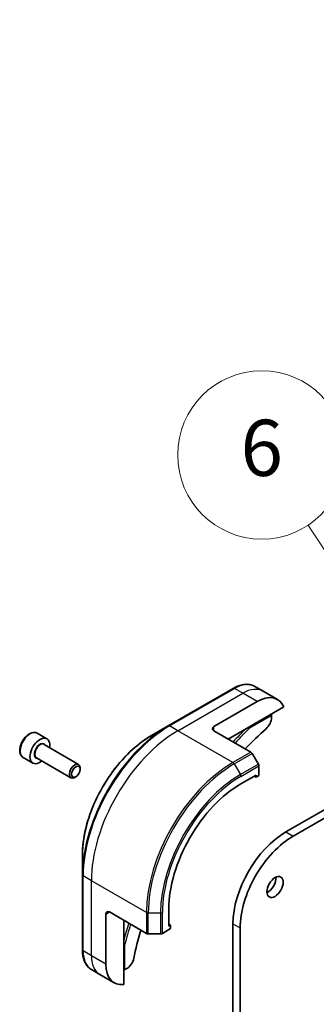
# Model space of a CAD drawing. Units: millimetres. Extents: x 80 to 9915, y 44 to 2011.
# Drawn here: x 1447 to 1505, y 646 to 839 of the extents above; entities that cross this region are included whole.
import ezdxf

# ---------------------------------------------------------------- set-up
doc = ezdxf.new("R2010")
doc.units = ezdxf.units.MM
doc.header["$LTSCALE"] = 5.5
for name, color, linetype, lineweight in [('Symbol (TK)', 100, 'Continuous', 18), ('Visible (ISO)', 7, 'Continuous', 35), ('Visible Narrow (ISO)', 7, 'Continuous', 25)]:
    doc.layers.add(name, color=color, linetype=linetype, lineweight=lineweight)
doc.styles.add('Note Text (TK2)', font='MS PGothic.ttf')

# ---------------------------------------------------------------- blocks, each defined once
blk = doc.blocks.new('Balloon10')
at = {"layer": 'Symbol (TK)', "color": 100}
for p, q in [((277.164, 128.905), (273.381, 134.624)), ((278.544, 126.82), (277.581, 129.181)), ((277.164, 128.905), (278.544, 126.82)), ((276.747, 128.629), (278.544, 126.82))]:
    blk.add_line(p, q, dxfattribs=at)
at = {"layer": 'Symbol (TK)'}
blk.add_circle((271.731, 137.118), 3, dxfattribs=at)
at = {"layer": 'Symbol (TK)', "color": 7, "insert": (271.731, 137.112), "char_height": 2, "attachment_point": 5, "style": 'Note Text (TK2)'}
blk.add_mtext('6', dxfattribs=at)

msp = doc.modelspace()

# ---------------------------------------------------------------- linework, layer by layer
at = {"layer": 'Visible (ISO)'}
for p, q in [((1775.0319, 839.4631), (1499.2603, 680.2463)), ((1500.6745, 679.4298), (1776.4461, 838.6466)), ((1488.9037, 708.3965), (1476.1758, 701.048)), ((1494.775, 707.8319), (1493.1537, 708.7679)), ((1497.6034, 706.1989), (1494.775, 707.8319)), ((1485.1182, 700.9037), (1493.6034, 705.8026)), ((1487.9466, 698.4542), (1498.8475, 704.7478)), ((1496.4319, 703.1082), (1496.4319, 702.6621)), ((1476.1758, 701.048), (1472.8473, 699.1263)), ((1450.4307, 699.611), (1452.3399, 698.5087)), ((1485.1182, 700.0872), (1492.3963, 695.8851)), ((1451.7856, 697.3854), (1458.5691, 693.4689)), ((1447.6807, 694.8479), (1449.5899, 693.7456)), ((1450.2856, 694.7873), (1457.0691, 690.8708)), ((1493.8534, 693.5304), (1492.6463, 695.6212)), ((1493.957, 691.3098), (1493.957, 693.182)), ((1458.036, 691.0704), (1457.8191, 690.9451)), ((1458.8797, 692.5318), (1458.8797, 692.7823)), ((1490.4215, 689.6768), (1493.3913, 691.3915)), ((1493.3913, 690.9832), (1493.0378, 691.1873)), ((1493.3913, 691.3915), (1493.3913, 690.9832)), ((1493.3913, 690.9832), (1493.957, 691.3098)), ((1459.3088, 675.6768), (1459.3088, 671.8335)), ((1459.3088, 671.8335), (1459.3088, 657.1365)), ((1463.905, 654.3633), (1463.905, 664.1613)), ((1464.6121, 664.5696), (1471.8902, 660.3675)), ((1476.2793, 661.7526), (1476.2793, 665.1819)), ((1467.4405, 650.3493), (1467.4405, 662.9366)), ((1476.6329, 661.9568), (1476.2793, 662.1609)), ((1488.8658, 662.2425), (1488.8658, 622.9048)), ((1472.2438, 660.283), (1474.658, 660.283)), ((1475.0116, 660.3675), (1476.6329, 661.3036)), ((1476.6329, 661.9568), (1476.2793, 661.7526)), ((1476.6329, 661.3036), (1476.6329, 661.9568)), ((1490.28, 449.1369), (1490.28, 661.426)), ((1462.7334, 652.3341), (1461.1121, 653.2702)), ((1465.5618, 650.7011), (1462.7334, 652.3341)), ((1468.039, 653.4841), (1467.6526, 653.2611))]:
    msp.add_line(p, q, dxfattribs=at)
for centre, major_axis, start_param, end_param in [((1493.6034, 699.2707), (4, 6.9282), 5.88218392, 7.06858347), ((1495.0177, 701.8456), (-1, -1.7321), 1.04765332, 2.35619449), ((1496.2197, 703.2307), (-0.15, 0.2598), 3.92699082, 4.71238898), ((1485.8253, 700.4954), (-1, 0), 5.49778714, 7.06858347), ((1450.9649, 696.1272), (1.375, 2.3816), 5.28932033, 10.41864294), ((1504.9171, 664.9778), (-26, -45.0333), 4.18924598, 4.30703072), ((1492.3963, 695.4769), (-0.25, 0.433), 4.71238898, 5.49778714), ((1457.8191, 692.1699), (0.75, 1.299), 5.49778714, 10.21017612), ((1493.6034, 693.3861), (-0.25, 0.433), 3.92699082, 4.71238898), ((1490.4215, 673.3469), (10, 17.3205), 0.78539816, 2.35619449), ((1499.2603, 668.2438), (-7.35, -12.7306), 3.92699082, 5.49778714), ((1500.6745, 667.4273), (7.35, 12.7306), 0.78539816, 2.35619449), ((1495.7248, 670.285), (1.125, 1.9486), 3.82126647, 5.60351149), ((1464.6121, 663.7531), (-0.5, 0.866), 5.49778714, 7.06858347), ((1504.9171, 664.9778), (-26, -45.0333), 5.11774724, 5.23553198), ((1472.2438, 660.5716), (0.5, 0), 3.92699082, 4.71238898), ((1474.658, 660.5716), (0.5, 0), 4.71238898, 5.49778714), ((1469.5618, 657.6293), (-4, -6.9282), 5.49778714, 6.6841867), ((1468.039, 655.1171), (-1, -1.7321), 0.78539816, 2.09393933), ((1467.4405, 653.3836), (0.3, 0), 4.71238898, 5.49778714)]:
    msp.add_ellipse(centre, major_axis=major_axis, ratio=0.57735027, start_param=start_param, end_param=end_param, dxfattribs=at)
for centre, major_axis in [((1458.036, 692.0447), (-0.5966, -1.0334)), ((1497.139, 669.4685), (1.125, 1.9486))]:
    msp.add_ellipse(centre, major_axis=major_axis, ratio=0.57735027, dxfattribs=at)
for points, knots in [([(1488.9037, 708.3965), (1489.201, 708.5681), (1489.5006, 708.7141), (1490.099, 708.9502), (1490.3979, 709.0402), (1490.989, 709.1597), (1491.2814, 709.1892), (1491.8523, 709.1829), (1492.131, 709.1471), (1492.6639, 709.0077), (1492.9181, 708.904), (1493.1537, 708.7679)], [3.141592654, 3.141592654, 3.141592654, 3.141592654, 3.298672286, 3.298672286, 3.455751919, 3.455751919, 3.612831552, 3.612831552, 3.769911184, 3.769911184, 3.926990817, 3.926990817, 3.926990817, 3.926990817]), ([(1492.0786, 700.8398), (1492.1005, 700.8091), (1492.1192, 700.777), (1492.1497, 700.7108), (1492.1604, 700.6774), (1492.1655, 700.6463), (1492.1656, 700.6457), (1492.1657, 700.6451)], [-0.023653756, -0.023653756, -0.023653756, -0.023653756, -0.0123004843, -0.0123004843, 0, 0, 0.0002491644, 0.0002491644, 0.0002491644, 0.0002491644]), ([(1450.4307, 699.611), (1450.2823, 699.6967), (1450.1143, 699.747), (1449.7517, 699.7772), (1449.5562, 699.7514), (1449.1432, 699.6246), (1448.9253, 699.5141), (1448.4988, 699.2193), (1448.2907, 699.0327), (1447.9094, 698.607), (1447.7361, 698.3683), (1447.4392, 697.8626), (1447.3155, 697.5957), (1447.1289, 697.0567), (1447.0663, 696.7846), (1447.0114, 696.2583), (1447.0196, 696.004), (1447.1153, 695.5438), (1447.2014, 695.3358), (1447.4252, 695.0348), (1447.5442, 694.9267), (1447.6807, 694.8479)], [3.92699082, 3.92699082, 3.92699082, 3.92699082, 4.19278519, 4.19278519, 4.48240969, 4.48240969, 4.81050461, 4.81050461, 5.14921548, 5.14921548, 5.48534867, 5.48534867, 5.81990807, 5.81990807, 6.15582351, 6.15582351, 6.49447577, 6.49447577, 6.82407541, 6.82407541, 7.06858347, 7.06858347, 7.06858347, 7.06858347]), ([(1472.8473, 699.1263), (1471.4165, 698.3002), (1469.9949, 697.2183), (1467.2972, 694.6487), (1466.0216, 693.1612), (1463.7345, 689.922), (1462.7235, 688.1709), (1461.0618, 684.5706), (1460.4114, 682.7222), (1459.5349, 679.1011), (1459.3088, 677.329), (1459.3088, 675.6768)], [3.14159265, 3.14159265, 3.14159265, 3.14159265, 3.45575192, 3.45575192, 3.76991118, 3.76991118, 4.08407045, 4.08407045, 4.39822972, 4.39822972, 4.71238898, 4.71238898, 4.71238898, 4.71238898]), ([(1467.6526, 658.1873), (1467.652, 658.187), (1467.6515, 658.1868), (1467.622, 658.1757), (1467.5877, 658.1683), (1467.5152, 658.1615), (1467.478, 658.1617), (1467.4405, 658.1653)], [-0.0475844137, -0.0475844137, -0.0475844137, -0.0475844137, -0.0473353913, -0.0473353913, -0.0350419141, -0.0350419141, -0.0236951098, -0.0236951098, -0.0236951098, -0.0236951098]), ([(1461.1121, 653.2702), (1460.8764, 653.4062), (1460.6596, 653.5745), (1460.2723, 653.9663), (1460.102, 654.1897), (1459.8111, 654.6811), (1459.6904, 654.949), (1459.4983, 655.5207), (1459.4269, 655.8245), (1459.3321, 656.4607), (1459.3088, 656.7932), (1459.3088, 657.1365)], [0.785398163, 0.785398163, 0.785398163, 0.785398163, 0.942477796, 0.942477796, 1.099557429, 1.099557429, 1.256637061, 1.256637061, 1.413716694, 1.413716694, 1.570796327, 1.570796327, 1.570796327, 1.570796327])]:
    msp.add_open_spline(points, degree=3, knots=knots, dxfattribs=at)
at = {"layer": 'Visible Narrow (ISO)'}
for p, q in [((1476.4258, 701.0232), (1489.1537, 708.3717)), ((1490.775, 707.4356), (1489.1537, 708.3717)), ((1478.0471, 700.0872), (1490.775, 707.4356)), ((1493.6034, 705.8026), (1490.775, 707.4356)), ((1492.1657, 700.6451), (1496.4319, 703.1082)), ((1478.0471, 700.0872), (1476.4258, 701.0232)), ((1485.1182, 700.0872), (1485.1182, 700.9037)), ((1488.8608, 693.8439), (1478.0471, 700.0872)), ((1492.3963, 695.8851), (1488.8608, 693.8439)), ((1489.1108, 693.58), (1492.6463, 695.6212)), ((1489.1108, 693.58), (1490.3179, 691.4892)), ((1493.8534, 693.5304), (1490.3179, 691.4892)), ((1490.4215, 691.1407), (1493.957, 693.182)), ((1499.2603, 680.2463), (1500.6745, 679.4298)), ((1461.0765, 670.6933), (1459.4552, 671.6294)), ((1459.4552, 656.9324), (1459.4552, 671.6294)), ((1471.8902, 664.45), (1461.0765, 670.6933)), ((1461.0765, 655.9963), (1461.0765, 670.6933)), ((1463.905, 664.1613), (1464.6121, 664.5696)), ((1471.8902, 664.45), (1471.8902, 660.3675)), ((1472.2438, 660.283), (1472.2438, 664.3654)), ((1472.2438, 664.3654), (1474.658, 664.3654)), ((1474.658, 664.3654), (1474.658, 660.283)), ((1475.0116, 660.3675), (1475.0116, 664.45)), ((1488.8658, 662.2425), (1490.28, 661.426)), ((1467.6526, 653.2611), (1467.6526, 658.1873)), ((1461.0765, 655.9963), (1459.4552, 656.9324)), ((1463.905, 654.3633), (1461.0765, 655.9963))]:
    msp.add_line(p, q, dxfattribs=at)
for centre, major_axis, start_param, end_param in [((1489.1537, 707.9634), (-0.25, 0.433), 5.49778714, 6.28318531), ((1489.1537, 701.8397), (4, 6.9282), 0, 0.78539816), ((1490.775, 700.9037), (4, 6.9282), 0, 0.78539816), ((1476.1758, 681.5716), (-11.9268, -20.6578), 3.92699082, 5.49778714), ((1476.4258, 681.4273), (12, 20.7846), 0.78539816, 2.35619449), ((1476.4258, 700.615), (-0.25, 0.433), 5.49778714, 6.28318531), ((1504.9171, 664.9778), (27.85, 48.2376), 1.11509655, 1.1937751), ((1449.0557, 697.2294), (-1.375, -2.3816), 3.14159265, 6.28318531), ((1472.8473, 683.4933), (9.5732, 16.5813), 0.78539816, 2.35619449), ((1478.0471, 680.4912), (12, 20.7846), 0.78539816, 2.35619449), ((1504.705, 665.1003), (-28, -48.4974), 4.27200272, 4.3374881), ((1450.9649, 696.1272), (0.8, 1.3856), 5.92776411, 9.78019916), ((1451.0356, 696.0863), (-0.75, -1.299), 3.14159265, 6.28318531), ((1488.8608, 674.2479), (-12, -20.7846), 3.92699082, 5.49778714), ((1489.1108, 674.1036), (11.9268, 20.6578), 0.78539816, 2.35619449), ((1488.8608, 693.4356), (0.25, -0.433), 1.57079633, 2.35619449), ((1490.3179, 673.4067), (-11.0732, -19.1794), 3.92699082, 5.49778714), ((1490.4215, 673.3469), (10.8964, 18.8732), 0.78539816, 2.35619449), ((1490.0679, 691.3448), (-0.25, 0.433), 3.92699082, 4.71238898), ((1459.8088, 671.8335), (-0.5, 0), 0, 0.78539816), ((1472.2438, 664.6541), (0.5, 0), 3.92699082, 4.71238898), ((1474.658, 664.6541), (-0.5, 0), 1.57079633, 2.35619449), ((1504.705, 665.1003), (-28, -48.4974), 5.08728986, 5.15277525), ((1504.9171, 664.9778), (27.85, 48.2376), 1.94781755, 2.0264961), ((1459.8088, 657.1365), (-0.5, 0), 0, 0.78539816), ((1465.1121, 660.1984), (-4, -6.9282), 5.49778714, 6.28318531), ((1466.7334, 659.2623), (-4, -6.9282), 5.49778714, 6.28318531)]:
    msp.add_ellipse(centre, major_axis=major_axis, ratio=0.57735027, start_param=start_param, end_param=end_param, dxfattribs=at)

# ---------------------------------------------------------------- block references
at = {"layer": 'Symbol (TK)', "xscale": 5.5, "yscale": 5.5, "zscale": 5.5}
msp.add_blockref('Balloon10', (0, 0), dxfattribs=at)

doc.saveas('drawing.dxf')
